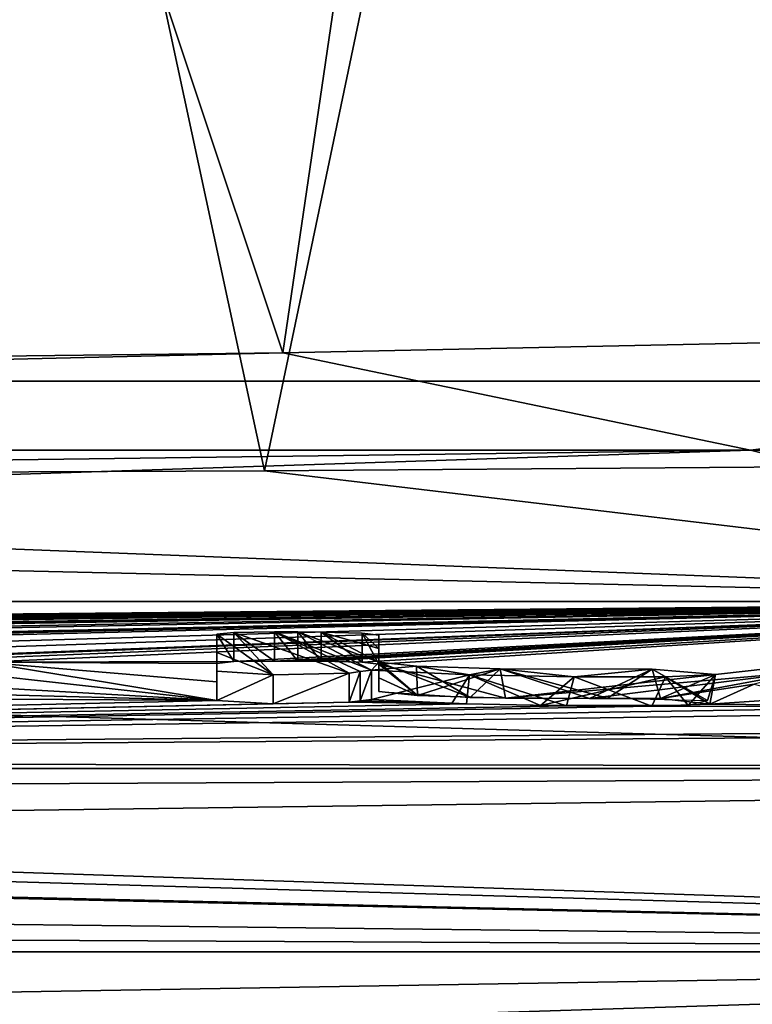
# Model space of a CAD drawing. Units: millimetres. Extents: x -81 to 81, y 18 to 98.
# Drawn here: x 7 to 8, y 34 to 36 of the extents above; entities that cross this region are included whole.
import ezdxf

# ---------------------------------------------------------------- set-up
doc = ezdxf.new("R2010")
doc.units = ezdxf.units.MM
doc.header["$LTSCALE"] = 132.254756
for name, color, linetype in [('15', 7, 'CONTINUOUS'), ('2', 7, 'CONTINUOUS'), ('245', 7, 'CONTINUOUS'), ('264', 7, 'CONTINUOUS'), ('281', 7, 'CONTINUOUS'), ('282', 7, 'CONTINUOUS'), ('283', 7, 'CONTINUOUS'), ('284', 7, 'CONTINUOUS'), ('285', 7, 'CONTINUOUS'), ('286', 7, 'CONTINUOUS'), ('287', 7, 'CONTINUOUS'), ('288', 7, 'CONTINUOUS'), ('362', 7, 'CONTINUOUS'), ('450', 7, 'CONTINUOUS'), ('451', 7, 'CONTINUOUS'), ('452', 7, 'CONTINUOUS'), ('453', 7, 'CONTINUOUS'), ('454', 7, 'CONTINUOUS'), ('455', 7, 'CONTINUOUS'), ('456', 7, 'CONTINUOUS'), ('457', 7, 'CONTINUOUS'), ('458', 7, 'CONTINUOUS')]:
    doc.layers.add(name, color=color, linetype=linetype)

msp = doc.modelspace()

# ---------------------------------------------------------------- linework, layer by layer
at = {"layer": '15', "linetype": 'Continuous'}
for points in [[(3.5592, 35.3435, 55.1377), (7.0625, 35.3583, 54.4431), (4.7364, 46.1745, 54.8612), (3.5592, 35.3435, 55.1377)], [(7.0625, 35.3583, 54.4431), (9.3288, 46.1745, 53.6307), (4.7364, 46.1745, 54.8612), (7.0625, 35.3583, 54.4431)], [(7.0625, 35.3583, 54.4431), (11.1844, 35.3893, 52.9802), (9.3288, 46.1745, 53.6307), (7.0625, 35.3583, 54.4431)]]:
    msp.add_3dface(points, dxfattribs=at)
at = {"layer": '2', "linetype": 'Continuous'}
for points in [[(9.7022, 35.6151, -47.3502), (7.8961, 35.394, -53.4528), (7.0943, 35.5608, -49.2859), (9.7022, 35.6151, -47.3502)], [(15.6227, 35.394, -51.7251), (7.8961, 35.394, -53.4528), (9.7022, 35.6151, -47.3502), (15.6227, 35.394, -51.7251)], [(7.8961, 35.394, -53.4528), (0, 35.394, -54.0329), (7.0943, 35.5608, -49.2859), (7.8961, 35.394, -53.4528)], [(7.0943, 35.5608, -49.2859), (0, 35.394, -54.0329), (3.6736, 35.5211, -50.7035), (7.0943, 35.5608, -49.2859)], [(8.9475, 35.1346, -59.3628), (0, 35.1346, -60.0333), (7.8961, 35.394, -53.4528), (8.9475, 35.1346, -59.3628)], [(7.8961, 35.394, -53.4528), (0, 35.1346, -60.0333), (0, 35.2906, -56.5022), (7.8961, 35.394, -53.4528)], [(0, 35.394, -54.0329), (7.8961, 35.394, -53.4528), (0, 35.2906, -56.5022), (0, 35.394, -54.0329)], [(7.0625, 35.3583, 54.4431), (8.9475, 35.1346, 59.3628), (11.1844, 35.3893, 52.9802), (7.0625, 35.3583, 54.4431)], [(15.6227, 35.394, -51.7251), (8.9475, 35.1346, -59.3628), (7.8961, 35.394, -53.4528), (15.6227, 35.394, -51.7251)], [(3.5592, 35.3435, 55.1377), (8.9475, 35.1346, 59.3628), (7.0625, 35.3583, 54.4431), (3.5592, 35.3435, 55.1377)], [(0, 35.3386, 55.3701), (8.9475, 35.1346, 59.3628), (3.5592, 35.3435, 55.1377), (0, 35.3386, 55.3701)], [(0, 35.1346, 60.0333), (8.9475, 35.1346, 59.3628), (0, 35.3386, 55.3701), (0, 35.1346, 60.0333)], [(8.9475, 35.1346, -59.3628), (0, 35.0523, -61.816), (0, 35.1346, -60.0333), (8.9475, 35.1346, -59.3628)], [(0, 35.0523, -61.816), (8.9475, 35.1346, -59.3628), (0.754, 35.0521, -61.8151), (0, 35.0523, -61.816)], [(0, 34.8479, 66.0324), (9.7336, 34.8479, 65.3111), (0, 35.1346, 60.0333), (0, 34.8479, 66.0324)], [(0, 35.1346, 60.0333), (9.7336, 34.8479, 65.3111), (8.9475, 35.1346, 59.3628), (0, 35.1346, 60.0333)], [(0.754, 35.0521, -61.8151), (8.9475, 35.1346, -59.3628), (1.0694, 35.0509, -61.837), (0.754, 35.0521, -61.8151)], [(1.0694, 35.0509, -61.837), (8.9475, 35.1346, -59.3628), (1.4451, 35.0506, -61.8355), (1.0694, 35.0509, -61.837)], [(1.4451, 35.0506, -61.8355), (8.9475, 35.1346, -59.3628), (1.5579, 35.05, -61.8454), (1.4451, 35.0506, -61.8355)], [(8.9475, 35.1346, -59.3628), (1.613, 35.0458, -61.9339), (1.5579, 35.05, -61.8454), (8.9475, 35.1346, -59.3628)], [(8.9475, 35.1346, -59.3628), (2.112, 35.0497, -61.8349), (1.613, 35.0458, -61.9339), (8.9475, 35.1346, -59.3628)], [(2.1525, 35.0496, -61.8349), (2.112, 35.0497, -61.8349), (8.9475, 35.1346, -59.3628), (2.1525, 35.0496, -61.8349)], [(2.193, 35.0496, -61.8349), (2.1525, 35.0496, -61.8349), (8.9475, 35.1346, -59.3628), (2.193, 35.0496, -61.8349)], [(2.263, 35.0481, -61.8639), (2.193, 35.0496, -61.8349), (8.9475, 35.1346, -59.3628), (2.263, 35.0481, -61.8639)], [(2.292, 35.0448, -61.9339), (2.263, 35.0481, -61.8639), (8.9475, 35.1346, -59.3628), (2.292, 35.0448, -61.9339)], [(3.123, 35.0477, -61.8349), (2.292, 35.0448, -61.9339), (8.9475, 35.1346, -59.3628), (3.123, 35.0477, -61.8349)], [(3.1635, 35.0476, -61.8349), (3.123, 35.0477, -61.8349), (8.9475, 35.1346, -59.3628), (3.1635, 35.0476, -61.8349)], [(3.204, 35.0475, -61.8349), (3.1635, 35.0476, -61.8349), (8.9475, 35.1346, -59.3628), (3.204, 35.0475, -61.8349)], [(3.274, 35.046, -61.8639), (3.204, 35.0475, -61.8349), (8.9475, 35.1346, -59.3628), (3.274, 35.046, -61.8639)], [(3.303, 35.0426, -61.9339), (3.274, 35.046, -61.8639), (8.9475, 35.1346, -59.3628), (3.303, 35.0426, -61.9339)], [(3.303, 35.0426, -61.9339), (8.9475, 35.1346, -59.3628), (3.9973, 35.0446, -61.8504), (3.303, 35.0426, -61.9339)], [(3.9973, 35.0446, -61.8504), (8.9475, 35.1346, -59.3628), (4.3758, 35.0461, -61.7937), (3.9973, 35.0446, -61.8504)], [(4.3758, 35.0461, -61.7937), (8.9475, 35.1346, -59.3628), (4.7527, 35.0412, -61.8698), (4.3758, 35.0461, -61.7937)], [(4.7527, 35.0412, -61.8698), (8.9475, 35.1346, -59.3628), (4.8465, 35.0426, -61.8337), (4.7527, 35.0412, -61.8698)], [(4.8465, 35.0426, -61.8337), (8.9475, 35.1346, -59.3628), (4.9504, 35.0415, -61.8488), (4.8465, 35.0426, -61.8337)], [(8.9475, 35.1346, -59.3628), (5, 35.0373, -61.9339), (4.9504, 35.0415, -61.8488), (8.9475, 35.1346, -59.3628)], [(8.9475, 35.1346, -59.3628), (5.7219, 35.0399, -61.8151), (5, 35.0373, -61.9339), (8.9475, 35.1346, -59.3628)], [(5.7219, 35.0399, -61.8151), (8.9475, 35.1346, -59.3628), (6.0373, 35.0375, -61.8369), (5.7219, 35.0399, -61.8151)], [(6.0373, 35.0375, -61.8369), (8.9475, 35.1346, -59.3628), (6.3264, 35.0336, -61.8899), (6.0373, 35.0375, -61.8369)], [(6.3264, 35.0336, -61.8899), (8.9475, 35.1346, -59.3628), (6.413, 35.0358, -61.8355), (6.3264, 35.0336, -61.8899)], [(6.413, 35.0358, -61.8355), (8.9475, 35.1346, -59.3628), (6.5259, 35.0348, -61.8454), (6.413, 35.0358, -61.8355)], [(8.9475, 35.1346, -59.3628), (6.581, 35.0303, -61.9339), (6.5259, 35.0348, -61.8454), (8.9475, 35.1346, -59.3628)], [(8.9475, 35.1346, -59.3628), (7.01, 35.0314, -61.8639), (6.581, 35.0303, -61.9339), (8.9475, 35.1346, -59.3628)], [(7.08, 35.0324, -61.8349), (7.01, 35.0314, -61.8639), (8.9475, 35.1346, -59.3628), (7.08, 35.0324, -61.8349)], [(7.12, 35.0322, -61.8349), (7.08, 35.0324, -61.8349), (8.9475, 35.1346, -59.3628), (7.12, 35.0322, -61.8349)], [(7.16, 35.032, -61.8349), (7.12, 35.0322, -61.8349), (8.9475, 35.1346, -59.3628), (7.16, 35.032, -61.8349)], [(7.23, 35.0302, -61.8639), (7.16, 35.032, -61.8349), (8.9475, 35.1346, -59.3628), (7.23, 35.0302, -61.8639)], [(7.259, 35.0268, -61.9339), (7.23, 35.0302, -61.8639), (8.9475, 35.1346, -59.3628), (7.259, 35.0268, -61.9339)], [(7.4758, 34.9689, -63.1293), (7.259, 35.0268, -61.9339), (8.9475, 35.1346, -59.3628), (7.4758, 34.9689, -63.1293)], [(7.4758, 34.9689, -63.1293), (8.9475, 35.1346, -59.3628), (7.9886, 35.0136, -62.124), (7.4758, 34.9689, -63.1293)], [(7.01, 35.0314, -61.8639), (6.981, 35.0283, -61.9339), (6.581, 35.0303, -61.9339), (7.01, 35.0314, -61.8639)], [(6.981, 34.9969, -62.5996), (6.981, 34.9649, -63.2689), (6.581, 35.0303, -61.9339), (6.981, 34.9969, -62.5996)], [(6.981, 35.0283, -61.9339), (6.981, 34.9969, -62.5996), (6.581, 35.0303, -61.9339), (6.981, 35.0283, -61.9339)], [(6.581, 35.0303, -61.9339), (6.981, 34.9649, -63.2689), (6.581, 35.0091, -62.3841), (6.581, 35.0303, -61.9339)], [(7.259, 35.0036, -62.4254), (7.259, 35.0268, -61.9339), (7.3253, 34.9734, -63.0533), (7.259, 35.0036, -62.4254)], [(7.3253, 34.9734, -63.0533), (7.259, 35.0268, -61.9339), (7.4758, 34.9689, -63.1293), (7.3253, 34.9734, -63.0533)], [(6.581, 34.9877, -62.8359), (6.581, 35.0091, -62.3841), (6.981, 34.9649, -63.2689), (6.581, 34.9877, -62.8359)], [(7.259, 34.9802, -62.9189), (7.259, 35.0036, -62.4254), (7.3253, 34.9734, -63.0533), (7.259, 34.9802, -62.9189)], [(7.62, 34.9683, -63.1235), (7.4758, 34.9689, -63.1293), (7.9886, 35.0136, -62.124), (7.62, 34.9683, -63.1235)], [(7.7418, 34.9682, -63.1113), (7.62, 34.9683, -63.1235), (7.9886, 35.0136, -62.124), (7.7418, 34.9682, -63.1113)], [(7.9027, 34.9929, -62.5731), (7.7418, 34.9682, -63.1113), (7.9886, 35.0136, -62.124), (7.9027, 34.9929, -62.5731)], [(6.581, 34.9877, -62.8359), (6.981, 34.9649, -63.2689), (6.5513, 34.9762, -63.0784), (6.581, 34.9877, -62.8359)], [(7.8268, 34.9584, -63.3059), (7.7418, 34.9682, -63.1113), (7.9027, 34.9929, -62.5731), (7.8268, 34.9584, -63.3059)], [(7.9949, 34.9699, -63.0437), (7.8268, 34.9584, -63.3059), (7.9027, 34.9929, -62.5731), (7.9949, 34.9699, -63.0437)], [(6.981, 34.9649, -63.2689), (2.4209, 34.8604, -65.738), (6.4527, 34.9681, -63.2596), (6.981, 34.9649, -63.2689)], [(6.5513, 34.9762, -63.0784), (6.981, 34.9649, -63.2689), (6.4527, 34.9681, -63.2596), (6.5513, 34.9762, -63.0784)], [(7.246, 34.9666, -63.2044), (7.409, 34.9587, -63.3501), (7.227, 34.9642, -63.2566), (7.246, 34.9666, -63.2044)], [(8.2595, 34.9545, -63.3314), (7.8268, 34.9584, -63.3059), (7.9949, 34.9699, -63.0437), (8.2595, 34.9545, -63.3314)], [(6.981, 34.9649, -63.2689), (7.0777, 34.9589, -63.3841), (2.4209, 34.8604, -65.738), (6.981, 34.9649, -63.2689)], [(7.2079, 34.9618, -63.3089), (7.409, 34.9587, -63.3501), (2.4209, 34.8604, -65.738), (7.2079, 34.9618, -63.3089)], [(7.0777, 34.9589, -63.3841), (7.2079, 34.9618, -63.3089), (2.4209, 34.8604, -65.738), (7.0777, 34.9589, -63.3841)], [(7.409, 34.9587, -63.3501), (7.5805, 34.9554, -63.3979), (2.4209, 34.8604, -65.738), (7.409, 34.9587, -63.3501)], [(7.5805, 34.9554, -63.3979), (7.7273, 34.9552, -63.3841), (2.4209, 34.8604, -65.738), (7.5805, 34.9554, -63.3979)], [(2.4209, 34.8604, -65.738), (7.7273, 34.9552, -63.3841), (8.2595, 34.9545, -63.3314), (2.4209, 34.8604, -65.738)], [(8.6416, 34.949, -63.3962), (2.4209, 34.8604, -65.738), (8.2595, 34.9545, -63.3314), (8.6416, 34.949, -63.3962)], [(7.227, 34.9642, -63.2566), (7.409, 34.9587, -63.3501), (7.2079, 34.9618, -63.3089), (7.227, 34.9642, -63.2566)], [(7.7273, 34.9552, -63.3841), (7.8268, 34.9584, -63.3059), (8.2595, 34.9545, -63.3314), (7.7273, 34.9552, -63.3841)], [(8.972, 34.9171, -64.0099), (2.4209, 34.8604, -65.738), (8.6416, 34.949, -63.3962), (8.972, 34.9171, -64.0099)], [(9.111, 34.9094, -64.1489), (2.4209, 34.8604, -65.738), (8.972, 34.9171, -64.0099), (9.111, 34.9094, -64.1489)], [(11.9955, 34.8479, -64.9338), (2.4209, 34.8604, -65.738), (9.111, 34.9094, -64.1489), (11.9955, 34.8479, -64.9338)], [(2.4209, 34.8604, -65.738), (11.9955, 34.8479, -64.9338), (3.8017, 34.8083, -66.711), (2.4209, 34.8604, -65.738)], [(9.7336, 34.8479, 65.3111), (0, 34.8479, 66.0324), (10.7355, 34.5339, 71.2257), (9.7336, 34.8479, 65.3111)], [(10.7355, 34.5339, 71.2257), (0, 34.8479, 66.0324), (0, 34.7789, 67.3964), (10.7355, 34.5339, 71.2257)], [(3.8017, 34.8083, -66.711), (11.9955, 34.8479, -64.9338), (4.3655, 34.7459, -67.8986), (3.8017, 34.8083, -66.711)], [(11.9955, 34.8479, -64.9338), (10.7355, 34.5339, -71.2257), (4.3655, 34.7459, -67.8986), (11.9955, 34.8479, -64.9338)], [(0, 34.5339, 72.0302), (10.7355, 34.5339, 71.2257), (0, 34.7789, 67.3964), (0, 34.5339, 72.0302)], [(4.3655, 34.7459, -67.8986), (10.7355, 34.5339, -71.2257), (4.3504, 34.6758, -69.2488), (4.3655, 34.7459, -67.8986)], [(4.3504, 34.6758, -69.2488), (10.7355, 34.5339, -71.2257), (3.7311, 34.6136, -70.4582), (4.3504, 34.6758, -69.2488)], [(3.7311, 34.6136, -70.4582), (10.7355, 34.5339, -71.2257), (2.6373, 34.573, -71.2626), (3.7311, 34.6136, -70.4582)], [(10.7355, 34.5339, -71.2257), (0, 34.5339, -72.0302), (2.6373, 34.573, -71.2626), (10.7355, 34.5339, -71.2257)], [(0, 34.5339, -72.0302), (10.7355, 34.5339, -71.2257), (0, 34.3535, -75.2602), (0, 34.5339, -72.0302)], [(10.7355, 34.5339, -71.2257), (11.6292, 34.1927, -77.155), (0, 34.1927, -78.0265), (10.7355, 34.5339, -71.2257)], [(10.7355, 34.5339, -71.2257), (0, 34.1927, -78.0265), (0, 34.3535, -75.2602), (10.7355, 34.5339, -71.2257)], [(10.7355, 34.5339, 71.2257), (0, 34.5339, 72.0302), (11.6292, 34.1927, 77.155), (10.7355, 34.5339, 71.2257)], [(0, 34.5339, 72.0302), (0, 34.1927, 78.0265), (11.6292, 34.1927, 77.155), (0, 34.5339, 72.0302)]]:
    msp.add_3dface(points, dxfattribs=at)
at = {"layer": '245', "linetype": 'Continuous'}
for points in [[(7.0943, 35.5608, -49.2859), (3.6736, 35.5211, -50.7035), (4.362, 43.7448, -50.4248), (7.0943, 35.5608, -49.2859)], [(8.297, 43.7448, -48.4198), (7.0943, 35.5608, -49.2859), (4.362, 43.7448, -50.4248), (8.297, 43.7448, -48.4198)], [(9.7022, 35.6151, -47.3502), (7.0943, 35.5608, -49.2859), (8.297, 43.7448, -48.4198), (9.7022, 35.6151, -47.3502)]]:
    msp.add_3dface(points, dxfattribs=at)
at = {"layer": '264', "color": 18, "linetype": 'Continuous', "true_color": 0x000000}
for points in [[(6.981, 35.0783, -61.9339), (7.01, 35.0815, -61.8639), (7.0777, 35.0089, -63.3841), (6.981, 35.0783, -61.9339)], [(6.981, 35.0469, -62.5996), (6.981, 35.0783, -61.9339), (7.0777, 35.0089, -63.3841), (6.981, 35.0469, -62.5996)], [(7.01, 35.0815, -61.8639), (7.08, 35.0825, -61.8349), (7.2079, 35.0118, -63.3089), (7.01, 35.0815, -61.8639)], [(7.0777, 35.0089, -63.3841), (7.01, 35.0815, -61.8639), (7.2079, 35.0118, -63.3089), (7.0777, 35.0089, -63.3841)], [(7.08, 35.0825, -61.8349), (7.12, 35.0822, -61.8349), (7.246, 35.0166, -63.2044), (7.08, 35.0825, -61.8349)], [(7.2079, 35.0118, -63.3089), (7.08, 35.0825, -61.8349), (7.227, 35.0142, -63.2566), (7.2079, 35.0118, -63.3089)], [(7.227, 35.0142, -63.2566), (7.08, 35.0825, -61.8349), (7.246, 35.0166, -63.2044), (7.227, 35.0142, -63.2566)], [(7.12, 35.0822, -61.8349), (7.16, 35.082, -61.8349), (7.259, 35.0302, -62.9189), (7.12, 35.0822, -61.8349)], [(7.246, 35.0166, -63.2044), (7.12, 35.0822, -61.8349), (7.259, 35.0302, -62.9189), (7.246, 35.0166, -63.2044)], [(7.16, 35.082, -61.8349), (7.23, 35.0803, -61.8639), (7.259, 35.0537, -62.4254), (7.16, 35.082, -61.8349)], [(7.259, 35.0302, -62.9189), (7.16, 35.082, -61.8349), (7.259, 35.0537, -62.4254), (7.259, 35.0302, -62.9189)], [(7.23, 35.0803, -61.8639), (7.259, 35.0768, -61.9339), (7.259, 35.0537, -62.4254), (7.23, 35.0803, -61.8639)], [(6.981, 35.015, -63.2689), (6.981, 35.0469, -62.5996), (7.0777, 35.0089, -63.3841), (6.981, 35.015, -63.2689)], [(7.3234, 35.0235, -63.0514), (7.246, 35.0166, -63.2044), (7.259, 35.0302, -62.9189), (7.3234, 35.0235, -63.0514)], [(7.4144, 35.0086, -63.353), (7.246, 35.0166, -63.2044), (7.3234, 35.0235, -63.0514), (7.4144, 35.0086, -63.353)], [(7.4667, 35.0191, -63.1274), (7.4144, 35.0086, -63.353), (7.3234, 35.0235, -63.0514), (7.4667, 35.0191, -63.1274)], [(7.5937, 35.0053, -63.3989), (7.4144, 35.0086, -63.353), (7.4667, 35.0191, -63.1274), (7.5937, 35.0053, -63.3989)], [(7.7277, 35.0185, -63.1086), (7.5937, 35.0053, -63.3989), (7.4667, 35.0191, -63.1274), (7.7277, 35.0185, -63.1086)], [(7.7503, 35.0055, -63.3765), (7.5937, 35.0053, -63.3989), (7.7277, 35.0185, -63.1086), (7.7503, 35.0055, -63.3765)], [(7.8361, 35.0094, -63.2844), (7.7503, 35.0055, -63.3765), (7.7277, 35.0185, -63.1086), (7.8361, 35.0094, -63.2844)]]:
    msp.add_3dface(points, dxfattribs=at)
at = {"layer": '281', "color": 18, "linetype": 'Continuous', "true_color": 0x000000}
for points in [[(7.259, 35.0268, -61.9339), (7.259, 35.0036, -62.4254), (7.259, 35.0768, -61.9339), (7.259, 35.0268, -61.9339)], [(7.259, 35.0768, -61.9339), (7.259, 35.0036, -62.4254), (7.259, 35.0537, -62.4254), (7.259, 35.0768, -61.9339)], [(7.259, 35.0036, -62.4254), (7.259, 34.9802, -62.9189), (7.259, 35.0537, -62.4254), (7.259, 35.0036, -62.4254)], [(7.259, 34.9802, -62.9189), (7.259, 35.0302, -62.9189), (7.259, 35.0537, -62.4254), (7.259, 34.9802, -62.9189)]]:
    msp.add_3dface(points, dxfattribs=at)
at = {"layer": '282', "color": 18, "linetype": 'Continuous', "true_color": 0x000000}
for points in [[(7.16, 35.032, -61.8349), (7.23, 35.0302, -61.8639), (7.16, 35.082, -61.8349), (7.16, 35.032, -61.8349)], [(7.23, 35.0302, -61.8639), (7.23, 35.0803, -61.8639), (7.16, 35.082, -61.8349), (7.23, 35.0302, -61.8639)], [(7.23, 35.0302, -61.8639), (7.259, 35.0268, -61.9339), (7.23, 35.0803, -61.8639), (7.23, 35.0302, -61.8639)], [(7.259, 35.0268, -61.9339), (7.259, 35.0768, -61.9339), (7.23, 35.0803, -61.8639), (7.259, 35.0268, -61.9339)]]:
    msp.add_3dface(points, dxfattribs=at)
at = {"layer": '283', "color": 18, "linetype": 'Continuous', "true_color": 0x000000}
for points in [[(7.08, 35.0324, -61.8349), (7.12, 35.0322, -61.8349), (7.08, 35.0825, -61.8349), (7.08, 35.0324, -61.8349)], [(7.12, 35.0322, -61.8349), (7.12, 35.0822, -61.8349), (7.08, 35.0825, -61.8349), (7.12, 35.0322, -61.8349)], [(7.12, 35.0322, -61.8349), (7.16, 35.032, -61.8349), (7.12, 35.0822, -61.8349), (7.12, 35.0322, -61.8349)], [(7.16, 35.032, -61.8349), (7.16, 35.082, -61.8349), (7.12, 35.0822, -61.8349), (7.16, 35.032, -61.8349)]]:
    msp.add_3dface(points, dxfattribs=at)
at = {"layer": '284', "color": 18, "linetype": 'Continuous', "true_color": 0x000000}
for points in [[(7.01, 35.0314, -61.8639), (7.01, 35.0815, -61.8639), (6.981, 35.0783, -61.9339), (7.01, 35.0314, -61.8639)], [(6.981, 35.0283, -61.9339), (7.01, 35.0314, -61.8639), (6.981, 35.0783, -61.9339), (6.981, 35.0283, -61.9339)], [(7.08, 35.0324, -61.8349), (7.08, 35.0825, -61.8349), (7.01, 35.0815, -61.8639), (7.08, 35.0324, -61.8349)], [(7.01, 35.0314, -61.8639), (7.08, 35.0324, -61.8349), (7.01, 35.0815, -61.8639), (7.01, 35.0314, -61.8639)]]:
    msp.add_3dface(points, dxfattribs=at)
at = {"layer": '285', "color": 18, "linetype": 'Continuous', "true_color": 0x000000}
for points in [[(6.981, 35.0283, -61.9339), (6.981, 35.0783, -61.9339), (6.981, 35.0469, -62.5996), (6.981, 35.0283, -61.9339)], [(6.981, 34.9969, -62.5996), (6.981, 35.0283, -61.9339), (6.981, 35.0469, -62.5996), (6.981, 34.9969, -62.5996)], [(6.981, 34.9969, -62.5996), (6.981, 35.0469, -62.5996), (6.981, 35.015, -63.2689), (6.981, 34.9969, -62.5996)], [(6.981, 34.9649, -63.2689), (6.981, 34.9969, -62.5996), (6.981, 35.015, -63.2689), (6.981, 34.9649, -63.2689)]]:
    msp.add_3dface(points, dxfattribs=at)
at = {"layer": '286', "color": 18, "linetype": 'Continuous', "true_color": 0x000000}
for points in [[(6.981, 34.9649, -63.2689), (6.981, 35.015, -63.2689), (7.0777, 35.0089, -63.3841), (6.981, 34.9649, -63.2689)], [(7.0777, 34.9589, -63.3841), (6.981, 34.9649, -63.2689), (7.0777, 35.0089, -63.3841), (7.0777, 34.9589, -63.3841)], [(7.2079, 34.9618, -63.3089), (7.0777, 34.9589, -63.3841), (7.2079, 35.0118, -63.3089), (7.2079, 34.9618, -63.3089)], [(7.0777, 34.9589, -63.3841), (7.0777, 35.0089, -63.3841), (7.2079, 35.0118, -63.3089), (7.0777, 34.9589, -63.3841)]]:
    msp.add_3dface(points, dxfattribs=at)
at = {"layer": '287', "color": 18, "linetype": 'Continuous', "true_color": 0x000000}
for points in [[(7.227, 34.9642, -63.2566), (7.2079, 34.9618, -63.3089), (7.227, 35.0142, -63.2566), (7.227, 34.9642, -63.2566)], [(7.2079, 34.9618, -63.3089), (7.2079, 35.0118, -63.3089), (7.227, 35.0142, -63.2566), (7.2079, 34.9618, -63.3089)], [(7.246, 34.9666, -63.2044), (7.227, 34.9642, -63.2566), (7.246, 35.0166, -63.2044), (7.246, 34.9666, -63.2044)], [(7.227, 34.9642, -63.2566), (7.227, 35.0142, -63.2566), (7.246, 35.0166, -63.2044), (7.227, 34.9642, -63.2566)]]:
    msp.add_3dface(points, dxfattribs=at)
at = {"layer": '288', "color": 18, "linetype": 'Continuous', "true_color": 0x000000}
for points in [[(7.259, 34.9802, -62.9189), (7.3253, 34.9734, -63.0533), (7.259, 35.0302, -62.9189), (7.259, 34.9802, -62.9189)], [(7.3253, 34.9734, -63.0533), (7.3234, 35.0235, -63.0514), (7.259, 35.0302, -62.9189), (7.3253, 34.9734, -63.0533)], [(7.3253, 34.9734, -63.0533), (7.4667, 35.0191, -63.1274), (7.3234, 35.0235, -63.0514), (7.3253, 34.9734, -63.0533)], [(7.3253, 34.9734, -63.0533), (7.4758, 34.9689, -63.1293), (7.4667, 35.0191, -63.1274), (7.3253, 34.9734, -63.0533)], [(7.4758, 34.9689, -63.1293), (7.62, 34.9683, -63.1235), (7.4667, 35.0191, -63.1274), (7.4758, 34.9689, -63.1293)], [(7.62, 34.9683, -63.1235), (7.7277, 35.0185, -63.1086), (7.4667, 35.0191, -63.1274), (7.62, 34.9683, -63.1235)], [(7.62, 34.9683, -63.1235), (7.7418, 34.9682, -63.1113), (7.7277, 35.0185, -63.1086), (7.62, 34.9683, -63.1235)], [(7.7418, 34.9682, -63.1113), (7.8361, 35.0094, -63.2844), (7.7277, 35.0185, -63.1086), (7.7418, 34.9682, -63.1113)], [(7.246, 34.9666, -63.2044), (7.246, 35.0166, -63.2044), (7.4144, 35.0086, -63.353), (7.246, 34.9666, -63.2044)], [(7.409, 34.9587, -63.3501), (7.246, 34.9666, -63.2044), (7.4144, 35.0086, -63.353), (7.409, 34.9587, -63.3501)], [(7.5805, 34.9554, -63.3979), (7.409, 34.9587, -63.3501), (7.4144, 35.0086, -63.353), (7.5805, 34.9554, -63.3979)], [(7.5805, 34.9554, -63.3979), (7.4144, 35.0086, -63.353), (7.5937, 35.0053, -63.3989), (7.5805, 34.9554, -63.3979)], [(7.7273, 34.9552, -63.3841), (7.5805, 34.9554, -63.3979), (7.5937, 35.0053, -63.3989), (7.7273, 34.9552, -63.3841)], [(7.7273, 34.9552, -63.3841), (7.5937, 35.0053, -63.3989), (7.7503, 35.0055, -63.3765), (7.7273, 34.9552, -63.3841)], [(7.8268, 34.9584, -63.3059), (7.7273, 34.9552, -63.3841), (7.7503, 35.0055, -63.3765), (7.8268, 34.9584, -63.3059)], [(7.7418, 34.9682, -63.1113), (7.8268, 34.9584, -63.3059), (7.8361, 35.0094, -63.2844), (7.7418, 34.9682, -63.1113)], [(7.8268, 34.9584, -63.3059), (7.7503, 35.0055, -63.3765), (7.8361, 35.0094, -63.2844), (7.8268, 34.9584, -63.3059)]]:
    msp.add_3dface(points, dxfattribs=at)
at = {"layer": '362', "linetype": 'Continuous'}
for points in [[(5, 35.512), (10, 37.5), (10, 35.512), (5, 35.512)], [(5, 37.5), (10, 37.5), (5, 35.512), (5, 37.5)], [(5, 35.512), (10, 35.512), (5, 29.506), (5, 35.512)], [(10, 35.512), (10, 29.506), (5, 29.506), (10, 35.512)]]:
    msp.add_3dface(points, dxfattribs=at)
at = {"layer": '450', "linetype": 'Continuous'}
for points in [[(6.981, 35.0783, -61.9339), (7.01, 35.0815, -61.8639), (7.0777, 35.0089, -63.3841), (6.981, 35.0783, -61.9339)], [(6.981, 35.0469, -62.5996), (6.981, 35.0783, -61.9339), (7.0777, 35.0089, -63.3841), (6.981, 35.0469, -62.5996)], [(7.01, 35.0815, -61.8639), (7.08, 35.0825, -61.8349), (7.2079, 35.0118, -63.3089), (7.01, 35.0815, -61.8639)], [(7.0777, 35.0089, -63.3841), (7.01, 35.0815, -61.8639), (7.2079, 35.0118, -63.3089), (7.0777, 35.0089, -63.3841)], [(7.08, 35.0825, -61.8349), (7.12, 35.0822, -61.8349), (7.246, 35.0166, -63.2044), (7.08, 35.0825, -61.8349)], [(7.2079, 35.0118, -63.3089), (7.08, 35.0825, -61.8349), (7.227, 35.0142, -63.2566), (7.2079, 35.0118, -63.3089)], [(7.227, 35.0142, -63.2566), (7.08, 35.0825, -61.8349), (7.246, 35.0166, -63.2044), (7.227, 35.0142, -63.2566)], [(7.12, 35.0822, -61.8349), (7.16, 35.082, -61.8349), (7.259, 35.0302, -62.9189), (7.12, 35.0822, -61.8349)], [(7.246, 35.0166, -63.2044), (7.12, 35.0822, -61.8349), (7.259, 35.0302, -62.9189), (7.246, 35.0166, -63.2044)], [(7.16, 35.082, -61.8349), (7.23, 35.0803, -61.8639), (7.259, 35.0537, -62.4254), (7.16, 35.082, -61.8349)], [(7.259, 35.0302, -62.9189), (7.16, 35.082, -61.8349), (7.259, 35.0537, -62.4254), (7.259, 35.0302, -62.9189)], [(7.23, 35.0803, -61.8639), (7.259, 35.0768, -61.9339), (7.259, 35.0537, -62.4254), (7.23, 35.0803, -61.8639)], [(6.981, 35.015, -63.2689), (6.981, 35.0469, -62.5996), (7.0777, 35.0089, -63.3841), (6.981, 35.015, -63.2689)], [(7.3234, 35.0235, -63.0514), (7.246, 35.0166, -63.2044), (7.259, 35.0302, -62.9189), (7.3234, 35.0235, -63.0514)], [(7.4144, 35.0086, -63.353), (7.246, 35.0166, -63.2044), (7.3234, 35.0235, -63.0514), (7.4144, 35.0086, -63.353)], [(7.4667, 35.0191, -63.1274), (7.4144, 35.0086, -63.353), (7.3234, 35.0235, -63.0514), (7.4667, 35.0191, -63.1274)], [(7.5937, 35.0053, -63.3989), (7.4144, 35.0086, -63.353), (7.4667, 35.0191, -63.1274), (7.5937, 35.0053, -63.3989)], [(7.7277, 35.0185, -63.1086), (7.5937, 35.0053, -63.3989), (7.4667, 35.0191, -63.1274), (7.7277, 35.0185, -63.1086)], [(7.7503, 35.0055, -63.3765), (7.5937, 35.0053, -63.3989), (7.7277, 35.0185, -63.1086), (7.7503, 35.0055, -63.3765)], [(7.8361, 35.0094, -63.2844), (7.7503, 35.0055, -63.3765), (7.7277, 35.0185, -63.1086), (7.8361, 35.0094, -63.2844)]]:
    msp.add_3dface(points, dxfattribs=at)
at = {"layer": '451', "linetype": 'Continuous'}
for points in [[(7.259, 35.0537, -62.4254), (7.259, 35.0768, -61.9339), (7.259, 35.0036, -62.4254), (7.259, 35.0537, -62.4254)], [(7.259, 35.0768, -61.9339), (7.259, 35.0268, -61.9339), (7.259, 35.0036, -62.4254), (7.259, 35.0768, -61.9339)], [(7.259, 35.0302, -62.9189), (7.259, 35.0537, -62.4254), (7.259, 34.9802, -62.9189), (7.259, 35.0302, -62.9189)], [(7.259, 34.9802, -62.9189), (7.259, 35.0537, -62.4254), (7.259, 35.0036, -62.4254), (7.259, 34.9802, -62.9189)]]:
    msp.add_3dface(points, dxfattribs=at)
at = {"layer": '452', "linetype": 'Continuous'}
for points in [[(7.23, 35.0803, -61.8639), (7.16, 35.082, -61.8349), (7.23, 35.0302, -61.8639), (7.23, 35.0803, -61.8639)], [(7.23, 35.0302, -61.8639), (7.16, 35.082, -61.8349), (7.16, 35.032, -61.8349), (7.23, 35.0302, -61.8639)], [(7.259, 35.0768, -61.9339), (7.23, 35.0803, -61.8639), (7.259, 35.0268, -61.9339), (7.259, 35.0768, -61.9339)], [(7.259, 35.0268, -61.9339), (7.23, 35.0803, -61.8639), (7.23, 35.0302, -61.8639), (7.259, 35.0268, -61.9339)]]:
    msp.add_3dface(points, dxfattribs=at)
at = {"layer": '453', "linetype": 'Continuous'}
for points in [[(7.12, 35.0822, -61.8349), (7.08, 35.0825, -61.8349), (7.12, 35.0322, -61.8349), (7.12, 35.0822, -61.8349)], [(7.08, 35.0825, -61.8349), (7.08, 35.0324, -61.8349), (7.12, 35.0322, -61.8349), (7.08, 35.0825, -61.8349)], [(7.16, 35.082, -61.8349), (7.12, 35.0822, -61.8349), (7.16, 35.032, -61.8349), (7.16, 35.082, -61.8349)], [(7.16, 35.032, -61.8349), (7.12, 35.0822, -61.8349), (7.12, 35.0322, -61.8349), (7.16, 35.032, -61.8349)]]:
    msp.add_3dface(points, dxfattribs=at)
at = {"layer": '454', "linetype": 'Continuous'}
for points in [[(7.01, 35.0815, -61.8639), (6.981, 35.0783, -61.9339), (7.01, 35.0314, -61.8639), (7.01, 35.0815, -61.8639)], [(7.01, 35.0314, -61.8639), (6.981, 35.0783, -61.9339), (6.981, 35.0283, -61.9339), (7.01, 35.0314, -61.8639)], [(7.08, 35.0825, -61.8349), (7.01, 35.0815, -61.8639), (7.08, 35.0324, -61.8349), (7.08, 35.0825, -61.8349)], [(7.08, 35.0324, -61.8349), (7.01, 35.0815, -61.8639), (7.01, 35.0314, -61.8639), (7.08, 35.0324, -61.8349)]]:
    msp.add_3dface(points, dxfattribs=at)
at = {"layer": '455', "linetype": 'Continuous'}
for points in [[(6.981, 35.0783, -61.9339), (6.981, 35.0469, -62.5996), (6.981, 35.0283, -61.9339), (6.981, 35.0783, -61.9339)], [(6.981, 35.0469, -62.5996), (6.981, 35.015, -63.2689), (6.981, 34.9969, -62.5996), (6.981, 35.0469, -62.5996)], [(6.981, 35.0283, -61.9339), (6.981, 35.0469, -62.5996), (6.981, 34.9969, -62.5996), (6.981, 35.0283, -61.9339)], [(6.981, 35.015, -63.2689), (6.981, 34.9649, -63.2689), (6.981, 34.9969, -62.5996), (6.981, 35.015, -63.2689)]]:
    msp.add_3dface(points, dxfattribs=at)
at = {"layer": '456', "linetype": 'Continuous'}
for points in [[(6.981, 35.015, -63.2689), (7.0777, 35.0089, -63.3841), (6.981, 34.9649, -63.2689), (6.981, 35.015, -63.2689)], [(6.981, 34.9649, -63.2689), (7.0777, 35.0089, -63.3841), (7.0777, 34.9589, -63.3841), (6.981, 34.9649, -63.2689)], [(7.0777, 35.0089, -63.3841), (7.2079, 35.0118, -63.3089), (7.0777, 34.9589, -63.3841), (7.0777, 35.0089, -63.3841)], [(7.0777, 34.9589, -63.3841), (7.2079, 35.0118, -63.3089), (7.2079, 34.9618, -63.3089), (7.0777, 34.9589, -63.3841)]]:
    msp.add_3dface(points, dxfattribs=at)
at = {"layer": '457', "linetype": 'Continuous'}
for points in [[(7.2079, 35.0118, -63.3089), (7.227, 35.0142, -63.2566), (7.2079, 34.9618, -63.3089), (7.2079, 35.0118, -63.3089)], [(7.2079, 34.9618, -63.3089), (7.227, 35.0142, -63.2566), (7.227, 34.9642, -63.2566), (7.2079, 34.9618, -63.3089)], [(7.227, 35.0142, -63.2566), (7.246, 35.0166, -63.2044), (7.227, 34.9642, -63.2566), (7.227, 35.0142, -63.2566)], [(7.246, 35.0166, -63.2044), (7.246, 34.9666, -63.2044), (7.227, 34.9642, -63.2566), (7.246, 35.0166, -63.2044)]]:
    msp.add_3dface(points, dxfattribs=at)
at = {"layer": '458', "linetype": 'Continuous'}
for points in [[(7.3234, 35.0235, -63.0514), (7.259, 35.0302, -62.9189), (7.4157, 34.9701, -63.1112), (7.3234, 35.0235, -63.0514)], [(7.259, 35.0302, -62.9189), (7.259, 34.9802, -62.9189), (7.4157, 34.9701, -63.1112), (7.259, 35.0302, -62.9189)], [(7.4667, 35.0191, -63.1274), (7.3234, 35.0235, -63.0514), (7.4157, 34.9701, -63.1112), (7.4667, 35.0191, -63.1274)], [(7.651, 34.9685, -63.116), (7.4667, 35.0191, -63.1274), (7.4157, 34.9701, -63.1112), (7.651, 34.9685, -63.116)], [(7.7277, 35.0185, -63.1086), (7.4667, 35.0191, -63.1274), (7.651, 34.9685, -63.116), (7.7277, 35.0185, -63.1086)], [(7.8224, 34.9649, -63.1715), (7.7277, 35.0185, -63.1086), (7.651, 34.9685, -63.116), (7.8224, 34.9649, -63.1715)], [(7.8361, 35.0094, -63.2844), (7.7277, 35.0185, -63.1086), (7.8224, 34.9649, -63.1715), (7.8361, 35.0094, -63.2844)], [(7.246, 35.0166, -63.2044), (7.4144, 35.0086, -63.353), (7.246, 34.9666, -63.2044), (7.246, 35.0166, -63.2044)], [(7.246, 34.9666, -63.2044), (7.4144, 35.0086, -63.353), (7.3842, 34.9595, -63.3365), (7.246, 34.9666, -63.2044)], [(7.3842, 34.9595, -63.3365), (7.4144, 35.0086, -63.353), (7.5359, 34.9559, -63.3928), (7.3842, 34.9595, -63.3365)], [(7.4144, 35.0086, -63.353), (7.5937, 35.0053, -63.3989), (7.5359, 34.9559, -63.3928), (7.4144, 35.0086, -63.353)], [(7.5937, 35.0053, -63.3989), (7.7503, 35.0055, -63.3765), (7.5359, 34.9559, -63.3928), (7.5937, 35.0053, -63.3989)], [(7.5359, 34.9559, -63.3928), (7.7503, 35.0055, -63.3765), (7.7895, 34.9564, -63.353), (7.5359, 34.9559, -63.3928)], [(7.7503, 35.0055, -63.3765), (7.8361, 35.0094, -63.2844), (7.7895, 34.9564, -63.353), (7.7503, 35.0055, -63.3765)], [(7.7895, 34.9564, -63.353), (7.8361, 35.0094, -63.2844), (7.8224, 34.9649, -63.1715), (7.7895, 34.9564, -63.353)]]:
    msp.add_3dface(points, dxfattribs=at)

doc.saveas('drawing.dxf')
